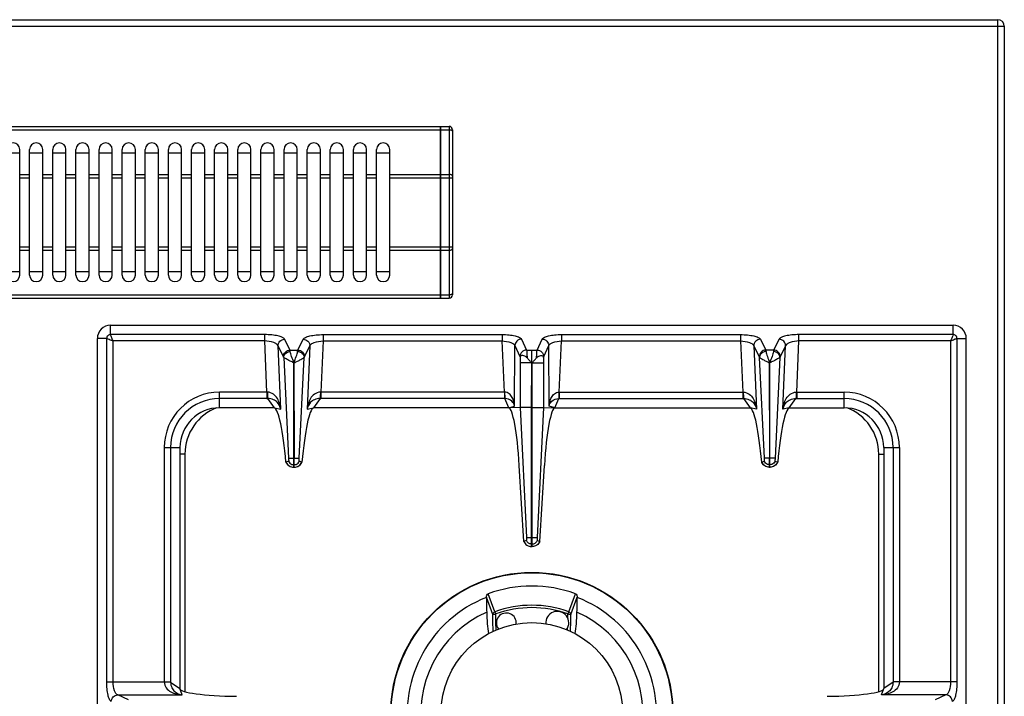
# Model space of a CAD drawing. Units: millimetres. Extents: x 376 to 2555, y -3 to 1915.
# Drawn here: x 1183 to 1481, y 516 to 721 of the extents above; entities that cross this region are included whole.
import ezdxf

# ---------------------------------------------------------------- set-up
doc = ezdxf.new("R2010")
doc.units = ezdxf.units.MM
doc.header["$LTSCALE"] = 165
doc.layers.get('0').update_dxf_attribs({"linetype": 'CONTINUOUS'})
doc.layers.add('AXES', color=7, linetype='CONTINUOUS')

msp = doc.modelspace()

# ---------------------------------------------------------------- linework, layer by layer
at = {"color": 9, "linetype": 'CONTINUOUS'}
for p, q in [((375.75, 718.85), (1480.75, 718.85)), ((1478.75, 70.85), (1478.75, 720.85)), ((1312.75, 688.55), (1312.75, 636.55)), ((946.35, 687.55), (1310.15, 687.55)), ((1310.15, 687.5), (1310.25, 687.5)), ((1310.25, 687.55), (1312.75, 687.55)), ((1294.75, 674.02), (1310.15, 674.02)), ((1310.15, 673.97), (1310.25, 673.97)), ((1310.25, 674.02), (1312.75, 674.02)), ((1294.75, 673.02), (1313.75, 673.02)), ((1294.75, 652.09), (1313.75, 652.09)), ((1294.75, 651.09), (1310.15, 651.09)), ((1310.15, 651.14), (1310.25, 651.14)), ((1310.25, 651.09), (1312.75, 651.09)), ((946.35, 637.55), (1310.15, 637.55)), ((1310.15, 637.6), (1310.25, 637.6)), ((1310.25, 637.55), (1312.75, 637.55)), ((1210.25, 625.53), (1210.25, 628.35)), ((1465.25, 625.53), (1465.25, 628.35)), ((1209.07, 624.35), (1206.25, 624.35)), ((1209.07, 520.42), (1209.07, 624.35)), ((1256.89, 625.53), (1210.25, 625.53)), ((1256.89, 623.6), (1211, 623.6)), ((1211, 520.42), (1211, 623.6)), ((1256.89, 623.6), (1256.89, 625.53)), ((1257.57, 608.1), (1256.89, 623.6)), ((1264.56, 620.84), (1262.91, 624.12)), ((1266.94, 620.84), (1268.59, 624.12)), ((1274.61, 623.6), (1273.93, 608.1)), ((1274.61, 625.53), (1328.76, 625.53)), ((1274.61, 625.53), (1274.61, 623.6)), ((1274.61, 623.6), (1328.76, 623.6)), ((1328.76, 625.53), (1328.76, 623.6)), ((1329.49, 608.1), (1328.76, 623.6)), ((1334.62, 624.16), (1336.14, 620.84)), ((1339.35, 620.84), (1340.88, 624.16)), ((1346, 608.1), (1346.74, 623.6)), ((1346.74, 625.53), (1400.89, 625.53)), ((1346.74, 625.53), (1346.74, 623.6)), ((1346.74, 623.6), (1400.89, 623.6)), ((1400.89, 625.53), (1400.89, 623.6)), ((1400.89, 623.6), (1401.57, 608.1)), ((1406.91, 624.12), (1408.56, 620.84)), ((1412.59, 624.12), (1410.94, 620.84)), ((1417.93, 608.1), (1418.61, 623.6)), ((1465.25, 625.53), (1418.61, 625.53)), ((1418.61, 623.6), (1418.61, 625.53)), ((1464.5, 623.6), (1418.61, 623.6)), ((1464.5, 623.6), (1464.5, 520.42)), ((1466.43, 624.35), (1469.25, 624.35)), ((1466.43, 624.35), (1466.43, 520.42)), ((1261.77, 602.91), (1260.93, 622.1)), ((1262.58, 618.82), (1260.93, 622.1)), ((1264.56, 620.84), (1266.94, 620.84)), ((1268.92, 618.82), (1270.57, 622.1)), ((1270.57, 622.1), (1269.73, 602.91)), ((1332.53, 603.82), (1332.64, 622.23)), ((1332.64, 622.23), (1334.16, 618.91)), ((1336.14, 620.84), (1339.35, 620.84)), ((1337.74, 616.93), (1337.75, 620.84)), ((1341.34, 618.91), (1342.86, 622.23)), ((1342.97, 603.82), (1342.86, 622.23)), ((1404.93, 622.1), (1405.77, 602.91)), ((1404.93, 622.1), (1406.58, 618.82)), ((1410.94, 620.84), (1408.56, 620.84)), ((1414.57, 622.1), (1412.92, 618.82)), ((1413.73, 602.91), (1414.57, 622.1)), ((1262.65, 618.62), (1264.14, 588.09)), ((1267.36, 588.1), (1268.85, 618.62)), ((1337.65, 616.98), (1334.23, 616.98)), ((1337.76, 616.98), (1337.75, 564.1)), ((1337.85, 616.98), (1341.26, 616.98)), ((1408.14, 588.1), (1406.65, 618.62)), ((1412.85, 618.62), (1411.36, 588.09)), ((1257.57, 608.1), (1243.25, 608.1)), ((1243.25, 603.35), (1243.25, 608.1)), ((1257.57, 608.1), (1257.57, 606.17)), ((1329.49, 608.1), (1273.93, 608.1)), ((1273.93, 608.1), (1273.93, 606.17)), ((1329.49, 608.1), (1329.49, 606.17)), ((1346, 608.1), (1401.57, 608.1)), ((1346, 608.1), (1346, 606.17)), ((1401.57, 608.1), (1401.57, 606.17)), ((1417.93, 608.1), (1432.25, 608.1)), ((1417.93, 608.1), (1417.93, 606.17)), ((1432.25, 603.35), (1432.25, 608.1)), ((1257.57, 606.17), (1243.25, 606.17)), ((1259.84, 603.35), (1257.83, 606.17)), ((1273.66, 606.17), (1271.66, 603.35)), ((1329.54, 606.17), (1273.93, 606.17)), ((1330.75, 603.35), (1329.54, 606.17)), ((1344.75, 603.35), (1345.95, 606.17)), ((1345.95, 606.17), (1401.57, 606.17)), ((1401.83, 606.17), (1403.84, 603.35)), ((1415.66, 603.35), (1417.66, 606.17)), ((1417.93, 606.17), (1432.25, 606.17)), ((1259.84, 603.35), (1261.77, 602.91)), ((1269.73, 602.91), (1271.66, 603.35)), ((1330.75, 603.35), (1332.53, 603.82)), ((1337.65, 603.44), (1334.23, 603.44)), ((1337.85, 603.44), (1341.26, 603.44)), ((1344.75, 603.35), (1342.97, 603.82)), ((1405.77, 602.91), (1403.84, 603.35)), ((1415.66, 603.35), (1413.73, 602.91)), ((1226.5, 591.35), (1231.25, 591.35)), ((1226.5, 591.35), (1226.5, 520.42)), ((1228.43, 591.35), (1228.43, 520.36)), ((1444.25, 591.35), (1449, 591.35)), ((1447.07, 591.35), (1447.07, 520.36)), ((1449, 591.35), (1449, 520.42)), ((1232.75, 589.35), (1231.25, 589.35)), ((1232.75, 589.35), (1232.75, 517.46)), ((1265.7, 588.1), (1265.8, 588.1)), ((1409.8, 588.1), (1409.7, 588.1)), ((1442.75, 589.35), (1444.25, 589.35)), ((1442.75, 517.46), (1442.75, 589.35)), ((1265.7, 586.12), (1265.8, 586.12)), ((1409.8, 586.12), (1409.7, 586.12)), ((1336.12, 564.1), (1339.37, 564.1)), ((1337.75, 561.35), (1337.75, 564.1)), ((1337.65, 562.12), (1337.85, 562.12)), ((1325.9, 540.8), (1323.98, 546.01)), ((1326.58, 541.64), (1324.57, 547.08)), ((1348.92, 541.64), (1350.92, 547.08)), ((1349.6, 540.8), (1351.52, 546.01)), ((1326.58, 541.64), (1326.83, 540.97)), ((1348.67, 540.97), (1348.92, 541.64)), ((1326.96, 536.09), (1326.9, 538.25)), ((1209.07, 520.42), (1228.43, 520.42)), ((1228.43, 520.36), (1231.25, 518.35)), ((1447.07, 520.36), (1444.25, 518.35)), ((1466.43, 520.42), (1447.07, 520.42)), ((1212.41, 516.45), (1231.88, 516.45)), ((1215.69, 514.94), (1212.41, 516.45)), ((1231.88, 516.45), (1231.25, 518.35)), ((1443.62, 516.45), (1444.25, 518.35)), ((1463.09, 516.45), (1443.62, 516.45)), ((1463.09, 516.45), (1459.8, 514.94))]:
    msp.add_line(p, q, dxfattribs=at)
at = {"color": 7, "linetype": 'CONTINUOUS'}
for p, q in [((377.75, 720.85), (1478.75, 720.85)), ((1480.75, 718.85), (1480.75, 72.85)), ((946.35, 688.55), (1310.15, 688.55)), ((1310.15, 636.55), (1310.15, 688.55)), ((1310.15, 688.45), (1310.25, 688.45)), ((1310.25, 688.55), (1312.75, 688.55)), ((1310.25, 636.55), (1310.25, 688.55)), ((1313.75, 687.55), (1313.75, 637.55)), ((1178.75, 680.55), (1182.75, 680.55)), ((1185.75, 680.55), (1189.75, 680.55)), ((1192.75, 680.55), (1196.75, 680.55)), ((1199.75, 680.55), (1203.75, 680.55)), ((1206.75, 680.55), (1210.75, 680.55)), ((1213.75, 680.55), (1217.75, 680.55)), ((1220.75, 680.55), (1224.75, 680.55)), ((1227.75, 680.55), (1231.75, 680.55)), ((1234.75, 680.55), (1238.75, 680.55)), ((1241.75, 680.55), (1245.75, 680.55)), ((1248.75, 680.55), (1252.75, 680.55)), ((1255.75, 680.55), (1259.75, 680.55)), ((1262.75, 680.55), (1266.75, 680.55)), ((1269.75, 680.55), (1273.75, 680.55)), ((1276.75, 680.55), (1280.75, 680.55)), ((1283.75, 680.55), (1287.75, 680.55)), ((1290.75, 680.55), (1294.75, 680.55)), ((1182.75, 644.55), (1178.75, 644.55)), ((1189.75, 644.55), (1185.75, 644.55)), ((1196.75, 644.55), (1192.75, 644.55)), ((1203.75, 644.55), (1199.75, 644.55)), ((1210.75, 644.55), (1206.75, 644.55)), ((1217.75, 644.55), (1213.75, 644.55)), ((1224.75, 644.55), (1220.75, 644.55)), ((1231.75, 644.55), (1227.75, 644.55)), ((1238.75, 644.55), (1234.75, 644.55)), ((1245.75, 644.55), (1241.75, 644.55)), ((1252.75, 644.55), (1248.75, 644.55)), ((1259.75, 644.55), (1255.75, 644.55)), ((1266.75, 644.55), (1262.75, 644.55)), ((1273.75, 644.55), (1269.75, 644.55)), ((1280.75, 644.55), (1276.75, 644.55)), ((1287.75, 644.55), (1283.75, 644.55)), ((1294.75, 644.55), (1290.75, 644.55)), ((946.35, 636.55), (1310.15, 636.55)), ((1310.15, 636.65), (1310.25, 636.65)), ((1310.25, 636.55), (1312.75, 636.55)), ((1210.25, 628.35), (1465.25, 628.35)), ((1206.25, 118.35), (1206.25, 624.35)), ((1469.25, 118.35), (1469.25, 624.35)), ((1265.7, 588.1), (1265.73, 616.99)), ((1265.73, 616.99), (1265.8, 588.1)), ((1334.23, 618.61), (1334.23, 603.43)), ((1337.65, 603.44), (1337.71, 616.98)), ((1337.85, 603.44), (1337.76, 616.98)), ((1341.26, 618.61), (1341.26, 603.43)), ((1409.73, 616.99), (1409.7, 588.1)), ((1409.8, 588.1), (1409.73, 616.99)), ((1259.84, 603.35), (1243.25, 603.35)), ((1330.75, 603.35), (1271.66, 603.35)), ((1334.23, 603.43), (1330.75, 603.35)), ((1334.23, 603.43), (1336.12, 564.1)), ((1334.24, 603.43), (1336.12, 564.1)), ((1337.65, 561.35), (1337.65, 603.44)), ((1337.85, 561.35), (1337.85, 603.44)), ((1341.26, 603.43), (1339.37, 564.1)), ((1341.26, 603.43), (1339.37, 564.1)), ((1341.26, 603.43), (1344.75, 603.35)), ((1344.75, 603.35), (1403.84, 603.35)), ((1415.66, 603.35), (1432.25, 603.35)), ((1231.25, 591.35), (1231.25, 518.35)), ((1444.25, 591.35), (1444.25, 518.35)), ((1264.12, 587.19), (1263.36, 586.92)), ((1265.7, 585.35), (1265.7, 588.1)), ((1265.8, 585.35), (1265.8, 588.1)), ((1268.14, 586.92), (1267.37, 587.19)), ((1407.36, 586.92), (1408.12, 587.19)), ((1409.7, 585.35), (1409.7, 588.1)), ((1409.8, 585.35), (1409.8, 588.1)), ((1411.37, 587.19), (1412.14, 586.92)), ((1263.36, 586.93), (1263.32, 586.91)), ((1265.7, 585.35), (1265.8, 585.35)), ((1268.17, 586.91), (1268.14, 586.93)), ((1335.32, 562.88), (1333.95, 585.91)), ((1340.18, 562.88), (1341.55, 585.91)), ((1407.32, 586.91), (1407.36, 586.93)), ((1409.8, 585.35), (1409.7, 585.35)), ((1412.14, 586.93), (1412.17, 586.91)), ((1336.08, 563.17), (1335.32, 562.87)), ((1336.08, 563.17), (1335.32, 562.88)), ((1337.65, 561.35), (1337.85, 561.35)), ((1339.42, 563.17), (1340.18, 562.88)), ((1339.42, 563.17), (1340.18, 562.87)), ((1323.98, 546.01), (1323.98, 545.95)), ((1351.51, 545.95), (1351.52, 546.01))]:
    msp.add_line(p, q, dxfattribs=at)
msp.add_circle((1337.75, 510.85), 42.7, dxfattribs=at)
at = {"color": 9, "linetype": 'CONTINUOUS'}
msp.add_circle((1337.75, 510.85), 42.58, dxfattribs=at)
at = {"color": 7, "linetype": 'CONTINUOUS'}
for centre, radius, start, end in [((1478.75, 718.85), 2, 0, 90), ((1312.75, 687.55), 1, 0, 90), ((1312.75, 637.55), 1, 270, 360), ((1210.25, 624.35), 4, 90, 180), ((1465.25, 624.35), 4, 0, 90), ((1243.25, 591.35), 12, 90, 180), ((1432.25, 591.35), 12, 0, 90), ((1265.82, 588.07), 2.75, 204.793, 215.066), ((1265.75, 587.91), 2.56, 266.9305, 268.9118), ((1265.75, 587.91), 2.56, 271.0882, 273.0733), ((1265.68, 588.06), 2.74, 331.9047, 335.216), ((1409.81, 588.06), 2.74, 204.784, 208.0953), ((1409.75, 587.91), 2.56, 266.9267, 268.9118), ((1409.75, 587.91), 2.56, 271.0882, 273.0695), ((1409.68, 588.07), 2.75, 324.934, 335.207), ((1337.75, 510.85), 38.55, 70.0153, 109.9847), ((1337.75, 510.85), 37.7, 111.4166, 68.5834), ((1337.75, 510.85), 33.6, 114.0009, 65.9991)]:
    msp.add_arc(centre, radius, start, end, dxfattribs=at)
at = {"color": 9, "linetype": 'CONTINUOUS'}
for centre, radius, start, end in [((1243.25, 591.35), 16.75, 90, 180), ((1257.78, 618.09), 9.99, 268.7528, 269.7807), ((1273.71, 618.09), 9.99, 270.2193, 271.2472), ((1401.78, 618.09), 9.99, 268.7528, 269.7807), ((1417.71, 618.09), 9.99, 270.2193, 271.2472), ((1432.25, 591.35), 16.75, 0, 90), ((1243.25, 591.35), 14.82, 90, 180), ((1257.57, 628.56), 22.39, 269.9997, 270.6868), ((1273.93, 628.56), 22.39, 269.3132, 270.0003), ((1401.57, 628.56), 22.39, 269.9997, 270.6868), ((1417.93, 628.56), 22.39, 269.3132, 270.0003), ((1432.25, 591.35), 14.82, 0, 90), ((1247.75, 589.35), 15, 110.6504, 180), ((1427.75, 589.35), 15, 0, 69.3501), ((1337.75, 510.85), 32.75, 70.0629, 109.9371), ((1337.75, 510.85), 32.03, 70.0681, 109.9317)]:
    msp.add_arc(centre, radius, start, end, dxfattribs=at)
at = {"color": 7, "linetype": 'CONTINUOUS'}
for centre, major_axis, ratio, start_param, end_param in [((1260.81, 578.37), (-1.11, 25), 0.122664, 5.05553, 6.237501), ((1270.69, 578.37), (1.11, 25), 0.122664, 0.045684, 1.227656), ((1331.62, 583.35), (-0.89, 20), 0.122664, 4.835094, 6.277748), ((1343.88, 583.35), (0.89, 20), 0.122664, 0.005438, 1.448092), ((1404.81, 578.37), (-1.11, 25), 0.122664, 5.05553, 6.237501), ((1414.69, 578.37), (1.11, 25), 0.122664, 0.045684, 1.227656), ((1250.25, 518.35), (19, 0), 0.122785, 3.141593, 4.612594), ((1425.25, 518.35), (19, 0), 0.122785, -1.471001, 0)]:
    msp.add_ellipse(centre, major_axis=major_axis, ratio=ratio, start_param=start_param, end_param=end_param, dxfattribs=at)
at = {"color": 9, "linetype": 'CONTINUOUS'}
for points, knots in [([(1312.75, 687.55), (1312.88, 687.55), (1313.12, 687.53), (1313.49, 687.42), (1313.75, 687.21), (1313.75, 687.05)], [0, 0, 0, 0, 0.324374, 0.612789, 1, 1, 1, 1]), ([(1313.75, 673.52), (1313.75, 673.67), (1313.49, 673.89), (1313.12, 673.99), (1312.88, 674.02), (1312.75, 674.02)], [0, 0, 0, 0, 0.387211, 0.675626, 1, 1, 1, 1]), ([(1312.75, 651.09), (1312.88, 651.09), (1313.12, 651.11), (1313.49, 651.22), (1313.75, 651.44), (1313.75, 651.59)], [0, 0, 0, 0, 0.324374, 0.612789, 1, 1, 1, 1]), ([(1313.75, 638.05), (1313.75, 637.9), (1313.49, 637.68), (1313.12, 637.58), (1312.88, 637.55), (1312.75, 637.55)], [0, 0, 0, 0, 0.387211, 0.675626, 1, 1, 1, 1]), ([(1210.25, 625.53), (1209.95, 625.53), (1209.32, 625.28), (1209.07, 624.65), (1209.07, 624.35)], [0, 0, 0, 0, 0.499999, 1, 1, 1, 1]), ([(1209.07, 624.35), (1209.33, 624.34), (1209.96, 624.01), (1210.61, 623.78), (1211, 623.6)], [0, 0, 0, 0, 0.377158, 1, 1, 1, 1]), ([(1211, 623.6), (1210.82, 624), (1210.59, 624.55), (1210.34, 625.19), (1210.25, 625.44), (1210.25, 625.53)], [0, 0, 0, 0, 0.622466, 0.859044, 1, 1, 1, 1]), ([(1262.91, 624.12), (1262.78, 624.38), (1262.09, 624.8), (1260.78, 625.19), (1258.96, 625.47), (1257.61, 625.53), (1256.89, 625.53)], [0, 0, 0, 0, 0.134862, 0.357874, 0.656923, 1, 1, 1, 1]), ([(1260.93, 622.1), (1260.85, 622.32), (1260.44, 622.76), (1259.09, 623.4), (1257.81, 623.58), (1256.89, 623.6)], [0, 0, 0, 0, 0.156372, 0.380418, 1, 1, 1, 1]), ([(1260.93, 622.1), (1260.92, 622.61), (1261.36, 623.66), (1262.4, 624.11), (1262.91, 624.12)], [0, 0, 0, 0, 0.495279, 1, 1, 1, 1]), ([(1268.59, 624.12), (1268.71, 624.38), (1269.41, 624.8), (1270.72, 625.19), (1272.53, 625.47), (1273.89, 625.53), (1274.61, 625.53)], [0, 0, 0, 0, 0.134867, 0.357888, 0.656964, 1, 1, 1, 1]), ([(1268.59, 624.12), (1269.1, 624.11), (1270.14, 623.66), (1270.57, 622.61), (1270.57, 622.1)], [0, 0, 0, 0, 0.504721, 1, 1, 1, 1]), ([(1270.57, 622.1), (1270.65, 622.32), (1271.06, 622.76), (1272.41, 623.4), (1273.69, 623.58), (1274.61, 623.6)], [0, 0, 0, 0, 0.156376, 0.380433, 1, 1, 1, 1]), ([(1328.76, 625.53), (1329.46, 625.53), (1330.78, 625.48), (1332.56, 625.2), (1333.82, 624.83), (1334.51, 624.41), (1334.62, 624.16)], [0, 0, 0, 0, 0.343332, 0.643238, 0.866588, 1, 1, 1, 1]), ([(1328.76, 623.6), (1329.64, 623.58), (1330.87, 623.42), (1332.16, 622.84), (1332.57, 622.43), (1332.64, 622.23)], [0, 0, 0, 0, 0.62403, 0.848265, 1, 1, 1, 1]), ([(1334.62, 624.16), (1334.12, 624.14), (1333.11, 623.73), (1332.65, 622.72), (1332.64, 622.23)], [0, 0, 0, 0, 0.504622, 1, 1, 1, 1]), ([(1340.88, 624.16), (1340.99, 624.41), (1341.67, 624.83), (1342.94, 625.2), (1344.72, 625.48), (1346.04, 625.53), (1346.74, 625.53)], [0, 0, 0, 0, 0.13337, 0.356684, 0.656597, 1, 1, 1, 1]), ([(1340.88, 624.16), (1341.38, 624.14), (1342.39, 623.73), (1342.84, 622.72), (1342.86, 622.23)], [0, 0, 0, 0, 0.504622, 1, 1, 1, 1]), ([(1342.86, 622.23), (1342.93, 622.43), (1343.33, 622.84), (1344.63, 623.42), (1345.85, 623.58), (1346.74, 623.6)], [0, 0, 0, 0, 0.151691, 0.375894, 1, 1, 1, 1]), ([(1400.89, 625.53), (1401.61, 625.53), (1402.96, 625.47), (1404.78, 625.19), (1406.08, 624.8), (1406.78, 624.38), (1406.91, 624.12)], [0, 0, 0, 0, 0.342878, 0.641947, 0.865054, 1, 1, 1, 1]), ([(1400.89, 623.6), (1401.81, 623.58), (1403.09, 623.4), (1404.44, 622.76), (1404.85, 622.32), (1404.93, 622.1)], [0, 0, 0, 0, 0.619408, 0.843541, 1, 1, 1, 1]), ([(1406.91, 624.12), (1406.4, 624.11), (1405.36, 623.66), (1404.92, 622.61), (1404.93, 622.1)], [0, 0, 0, 0, 0.504721, 1, 1, 1, 1]), ([(1418.61, 625.53), (1417.89, 625.53), (1416.54, 625.47), (1414.72, 625.19), (1413.41, 624.8), (1412.71, 624.38), (1412.59, 624.12)], [0, 0, 0, 0, 0.342859, 0.64192, 0.86504, 1, 1, 1, 1]), ([(1414.57, 622.1), (1414.57, 622.61), (1414.14, 623.66), (1413.1, 624.11), (1412.59, 624.12)], [0, 0, 0, 0, 0.495279, 1, 1, 1, 1]), ([(1418.61, 623.6), (1417.69, 623.58), (1416.41, 623.4), (1415.06, 622.76), (1414.65, 622.32), (1414.57, 622.1)], [0, 0, 0, 0, 0.619382, 0.843526, 1, 1, 1, 1]), ([(1465.25, 625.53), (1465.23, 625.27), (1464.91, 624.64), (1464.68, 624), (1464.5, 623.6)], [0, 0, 0, 0, 0.37719, 1, 1, 1, 1]), ([(1464.5, 623.6), (1464.89, 623.78), (1465.44, 624.01), (1466.08, 624.26), (1466.33, 624.35), (1466.43, 624.35)], [0, 0, 0, 0, 0.62244, 0.859036, 1, 1, 1, 1]), ([(1466.43, 624.35), (1466.43, 624.65), (1466.18, 625.28), (1465.55, 625.53), (1465.25, 625.53)], [0, 0, 0, 0, 0.499999, 1, 1, 1, 1]), ([(1262.58, 618.82), (1262.57, 619.33), (1263.01, 620.38), (1264.05, 620.82), (1264.56, 620.84)], [0, 0, 0, 0, 0.495279, 1, 1, 1, 1]), ([(1262.65, 618.62), (1262.66, 619.07), (1263.16, 620.02), (1264.13, 620.39), (1264.63, 620.43)], [0, 0, 0, 0, 0.476729, 1, 1, 1, 1]), ([(1264.63, 620.43), (1264.62, 620.47), (1264.61, 620.61), (1264.58, 620.75), (1264.56, 620.84)], [0, 0, 0, 0, 0.30814, 1, 1, 1, 1]), ([(1265.75, 616.97), (1265.53, 617.63), (1265.1, 618.76), (1264.69, 619.91), (1264.63, 620.43)], [0, 0, 0, 0, 0.572621, 1, 1, 1, 1]), ([(1265.75, 616.97), (1265.97, 617.63), (1266.39, 618.76), (1266.8, 619.91), (1266.87, 620.43)], [0, 0, 0, 0, 0.572672, 1, 1, 1, 1]), ([(1266.87, 620.43), (1266.87, 620.47), (1266.89, 620.61), (1266.91, 620.75), (1266.94, 620.84)], [0, 0, 0, 0, 0.30814, 1, 1, 1, 1]), ([(1266.87, 620.43), (1267.37, 620.39), (1268.34, 620.02), (1268.84, 619.07), (1268.85, 618.62)], [0, 0, 0, 0, 0.523271, 1, 1, 1, 1]), ([(1266.94, 620.84), (1267.45, 620.82), (1268.49, 620.38), (1268.93, 619.33), (1268.92, 618.82)], [0, 0, 0, 0, 0.504721, 1, 1, 1, 1]), ([(1336.14, 620.84), (1335.64, 620.83), (1334.63, 620.41), (1334.17, 619.4), (1334.16, 618.91)], [0, 0, 0, 0, 0.504622, 1, 1, 1, 1]), ([(1336.14, 620.84), (1336.21, 620.56), (1336.26, 619.77), (1336.29, 618.99), (1336.31, 618.49)], [0, 0, 0, 0, 0.367936, 1, 1, 1, 1]), ([(1339.19, 618.49), (1339.2, 618.99), (1339.24, 619.77), (1339.29, 620.56), (1339.35, 620.84)], [0, 0, 0, 0, 0.631736, 1, 1, 1, 1]), ([(1339.35, 620.84), (1339.85, 620.83), (1340.87, 620.41), (1341.32, 619.4), (1341.34, 618.91)], [0, 0, 0, 0, 0.504622, 1, 1, 1, 1]), ([(1408.56, 620.84), (1408.05, 620.82), (1407.01, 620.38), (1406.57, 619.33), (1406.58, 618.82)], [0, 0, 0, 0, 0.504721, 1, 1, 1, 1]), ([(1408.63, 620.43), (1408.13, 620.39), (1407.16, 620.02), (1406.66, 619.07), (1406.65, 618.62)], [0, 0, 0, 0, 0.523259, 1, 1, 1, 1]), ([(1408.56, 620.84), (1408.57, 620.82), (1408.6, 620.68), (1408.62, 620.54), (1408.63, 620.43)], [0, 0, 0, 0, 0.191003, 1, 1, 1, 1]), ([(1408.63, 620.43), (1408.69, 619.91), (1409.1, 618.76), (1409.53, 617.63), (1409.75, 616.97)], [0, 0, 0, 0, 0.427498, 1, 1, 1, 1]), ([(1410.87, 620.43), (1410.8, 619.91), (1410.39, 618.76), (1409.97, 617.63), (1409.75, 616.97)], [0, 0, 0, 0, 0.427366, 1, 1, 1, 1]), ([(1410.94, 620.84), (1410.93, 620.82), (1410.9, 620.68), (1410.88, 620.54), (1410.87, 620.43)], [0, 0, 0, 0, 0.191003, 1, 1, 1, 1]), ([(1412.85, 618.62), (1412.84, 619.07), (1412.34, 620.02), (1411.37, 620.39), (1410.87, 620.43)], [0, 0, 0, 0, 0.476731, 1, 1, 1, 1]), ([(1412.92, 618.82), (1412.93, 619.33), (1412.49, 620.38), (1411.45, 620.82), (1410.94, 620.84)], [0, 0, 0, 0, 0.495279, 1, 1, 1, 1]), ([(1265.71, 616.99), (1265.52, 617.06), (1265.18, 617.25), (1264.51, 617.57), (1263.78, 617.91), (1263.11, 618.28), (1262.74, 618.5), (1262.65, 618.62)], [0, 0, 0, 0, 0.171035, 0.337464, 0.639123, 0.869727, 1, 1, 1, 1]), ([(1265.8, 617), (1265.99, 617.06), (1266.33, 617.26), (1266.99, 617.57), (1267.72, 617.92), (1268.39, 618.28), (1268.76, 618.5), (1268.85, 618.62)], [0, 0, 0, 0, 0.171149, 0.337638, 0.639296, 0.869814, 1, 1, 1, 1]), ([(1334.16, 618.91), (1334.16, 618.89), (1334.2, 618.8), (1334.22, 618.69), (1334.23, 618.61)], [0, 0, 0, 0, 0.184668, 1, 1, 1, 1]), ([(1341.26, 618.61), (1341.27, 618.64), (1341.29, 618.74), (1341.31, 618.85), (1341.34, 618.91)], [0, 0, 0, 0, 0.31443, 1, 1, 1, 1]), ([(1406.65, 618.62), (1406.74, 618.5), (1407.11, 618.28), (1407.78, 617.91), (1408.51, 617.57), (1409.18, 617.25), (1409.52, 617.06), (1409.71, 616.99)], [0, 0, 0, 0, 0.130353, 0.361075, 0.66266, 0.829026, 1, 1, 1, 1]), ([(1412.85, 618.62), (1412.76, 618.5), (1412.39, 618.28), (1411.72, 617.92), (1410.99, 617.57), (1410.33, 617.26), (1409.99, 617.06), (1409.8, 617)], [0, 0, 0, 0, 0.130234, 0.3608, 0.662384, 0.828858, 1, 1, 1, 1]), ([(1257.74, 608.1), (1257.75, 607.7), (1257.77, 607.05), (1257.79, 606.41), (1257.83, 606.17)], [0, 0, 0, 0, 0.629717, 1, 1, 1, 1]), ([(1261.77, 602.91), (1261.7, 603.47), (1261.47, 604.61), (1260.79, 606.22), (1259.63, 607.65), (1258.38, 608.1), (1257.74, 608.1)], [0, 0, 0, 0, 0.241303, 0.483372, 0.732274, 1, 1, 1, 1]), ([(1273.75, 608.1), (1273.12, 608.1), (1271.87, 607.65), (1270.7, 606.22), (1270.02, 604.61), (1269.8, 603.47), (1269.73, 602.91)], [0, 0, 0, 0, 0.267692, 0.516599, 0.758699, 1, 1, 1, 1]), ([(1273.75, 608.1), (1273.75, 607.7), (1273.72, 607.05), (1273.71, 606.41), (1273.66, 606.17)], [0, 0, 0, 0, 0.629719, 1, 1, 1, 1]), ([(1332.53, 603.82), (1332.5, 604.28), (1332.36, 605.2), (1331.87, 606.52), (1330.98, 607.7), (1330, 608.09), (1329.49, 608.11)], [0, 0, 0, 0, 0.243123, 0.486294, 0.735271, 1, 1, 1, 1]), ([(1329.52, 608.1), (1329.52, 607.89), (1329.53, 607.24), (1329.53, 606.6), (1329.54, 606.17)], [0, 0, 0, 0, 0.332786, 1, 1, 1, 1]), ([(1342.97, 603.82), (1343, 604.28), (1343.14, 605.2), (1343.63, 606.52), (1344.51, 607.7), (1345.5, 608.09), (1346, 608.11)], [0, 0, 0, 0, 0.243123, 0.486294, 0.735271, 1, 1, 1, 1]), ([(1345.97, 608.1), (1345.97, 607.89), (1345.97, 607.24), (1345.97, 606.6), (1345.95, 606.17)], [0, 0, 0, 0, 0.332786, 1, 1, 1, 1]), ([(1401.74, 608.1), (1401.75, 607.7), (1401.77, 607.05), (1401.79, 606.41), (1401.83, 606.17)], [0, 0, 0, 0, 0.629719, 1, 1, 1, 1]), ([(1401.74, 608.1), (1402.38, 608.1), (1403.63, 607.65), (1404.79, 606.22), (1405.47, 604.61), (1405.7, 603.47), (1405.77, 602.91)], [0, 0, 0, 0, 0.267692, 0.516599, 0.758699, 1, 1, 1, 1]), ([(1413.73, 602.91), (1413.8, 603.47), (1414.02, 604.61), (1414.7, 606.22), (1415.87, 607.65), (1417.12, 608.1), (1417.75, 608.1)], [0, 0, 0, 0, 0.241303, 0.483372, 0.732274, 1, 1, 1, 1]), ([(1417.75, 608.1), (1417.75, 607.7), (1417.72, 607.05), (1417.71, 606.41), (1417.66, 606.17)], [0, 0, 0, 0, 0.629717, 1, 1, 1, 1]), ([(1261.77, 602.91), (1261.61, 603.68), (1261.04, 604.9), (1259.5, 605.98), (1258.43, 606.17), (1257.83, 606.17)], [0, 0, 0, 0, 0.429786, 0.678658, 1, 1, 1, 1]), ([(1273.66, 606.17), (1273.07, 606.17), (1272, 605.98), (1270.45, 604.9), (1269.89, 603.68), (1269.73, 602.91)], [0, 0, 0, 0, 0.3213, 0.570191, 1, 1, 1, 1]), ([(1332.53, 603.82), (1332.43, 604.37), (1331.78, 605.69), (1330.33, 606.16), (1329.54, 606.17)], [0, 0, 0, 0, 0.419574, 1, 1, 1, 1]), ([(1342.97, 603.82), (1343.07, 604.37), (1343.72, 605.69), (1345.17, 606.16), (1345.95, 606.17)], [0, 0, 0, 0, 0.419574, 1, 1, 1, 1]), ([(1401.83, 606.17), (1402.43, 606.17), (1403.5, 605.98), (1405.04, 604.9), (1405.61, 603.68), (1405.77, 602.91)], [0, 0, 0, 0, 0.3213, 0.570191, 1, 1, 1, 1]), ([(1413.73, 602.91), (1413.89, 603.68), (1414.45, 604.9), (1416, 605.98), (1417.07, 606.17), (1417.66, 606.17)], [0, 0, 0, 0, 0.429786, 0.678658, 1, 1, 1, 1]), ([(1264.14, 588.11), (1264.2, 588.11), (1264.72, 588.09), (1265.24, 588.1), (1265.7, 588.1)], [0, 0, 0, 0, 0.108844, 1, 1, 1, 1]), ([(1265.8, 588.1), (1265.98, 588.1), (1266.5, 588.1), (1267.02, 588.12), (1267.36, 588.11)], [0, 0, 0, 0, 0.358472, 1, 1, 1, 1]), ([(1409.7, 588.1), (1409.51, 588.1), (1408.99, 588.1), (1408.47, 588.12), (1408.14, 588.11)], [0, 0, 0, 0, 0.358472, 1, 1, 1, 1]), ([(1411.36, 588.11), (1411.3, 588.11), (1410.78, 588.09), (1410.26, 588.1), (1409.8, 588.1)], [0, 0, 0, 0, 0.108844, 1, 1, 1, 1]), ([(1263.36, 586.93), (1263.55, 586.48), (1264.21, 585.67), (1265.21, 585.36), (1265.7, 585.35)], [0, 0, 0, 0, 0.498737, 1, 1, 1, 1]), ([(1265.8, 585.35), (1266.29, 585.36), (1267.28, 585.67), (1267.94, 586.48), (1268.14, 586.93)], [0, 0, 0, 0, 0.501263, 1, 1, 1, 1]), ([(1409.7, 585.35), (1409.21, 585.36), (1408.21, 585.67), (1407.55, 586.48), (1407.36, 586.93)], [0, 0, 0, 0, 0.501263, 1, 1, 1, 1]), ([(1412.14, 586.93), (1411.94, 586.48), (1411.28, 585.67), (1410.29, 585.36), (1409.8, 585.35)], [0, 0, 0, 0, 0.498737, 1, 1, 1, 1]), ([(1337.65, 562.12), (1337.32, 562.14), (1336.67, 562.35), (1336.22, 562.87), (1336.08, 563.17)], [0, 0, 0, 0, 0.501198, 1, 1, 1, 1]), ([(1337.85, 562.12), (1338.17, 562.14), (1338.83, 562.35), (1339.27, 562.87), (1339.42, 563.17)], [0, 0, 0, 0, 0.501198, 1, 1, 1, 1]), ([(1325.9, 540.8), (1325.91, 540.98), (1326.07, 541.35), (1326.4, 541.57), (1326.58, 541.64)], [0, 0, 0, 0, 0.485744, 1, 1, 1, 1]), ([(1325.9, 540.8), (1325.93, 540.83), (1326.04, 540.87), (1326.24, 540.92), (1326.52, 540.95), (1326.72, 540.96), (1326.83, 540.97)], [0, 0, 0, 0, 0.130763, 0.356342, 0.656592, 1, 1, 1, 1]), ([(1348.67, 540.97), (1348.78, 540.96), (1348.98, 540.95), (1349.26, 540.92), (1349.45, 540.87), (1349.57, 540.83), (1349.6, 540.8)], [0, 0, 0, 0, 0.343408, 0.643658, 0.869237, 1, 1, 1, 1]), ([(1348.92, 541.64), (1349.1, 541.57), (1349.42, 541.35), (1349.58, 540.98), (1349.6, 540.8)], [0, 0, 0, 0, 0.514256, 1, 1, 1, 1]), ([(1210.48, 514.46), (1210.23, 514.58), (1209.79, 515.26), (1209.41, 516.55), (1209.13, 518.36), (1209.07, 519.7), (1209.07, 520.42)], [0, 0, 0, 0, 0.132983, 0.3552, 0.655217, 1, 1, 1, 1]), ([(1212.41, 516.45), (1212.2, 516.51), (1211.76, 516.91), (1211.15, 518.24), (1211, 519.51), (1211, 520.42)], [0, 0, 0, 0, 0.153794, 0.376194, 1, 1, 1, 1]), ([(1226.49, 520.42), (1226.49, 519.76), (1226.94, 518.47), (1228.45, 517.31), (1230.13, 516.67), (1231.3, 516.49), (1231.88, 516.45)], [0, 0, 0, 0, 0.268431, 0.517391, 0.759114, 1, 1, 1, 1]), ([(1226.5, 520.38), (1226.71, 520.38), (1227.36, 520.38), (1228, 520.38), (1228.43, 520.36)], [0, 0, 0, 0, 0.332763, 1, 1, 1, 1]), ([(1228.43, 520.36), (1228.44, 519.75), (1228.66, 518.65), (1229.81, 517.1), (1231.08, 516.57), (1231.88, 516.45)], [0, 0, 0, 0, 0.322809, 0.571991, 1, 1, 1, 1]), ([(1449, 520.42), (1449.01, 519.76), (1448.56, 518.47), (1447.05, 517.31), (1445.37, 516.67), (1444.2, 516.49), (1443.62, 516.45)], [0, 0, 0, 0, 0.268431, 0.517391, 0.759114, 1, 1, 1, 1]), ([(1447.07, 520.36), (1447.05, 519.75), (1446.84, 518.65), (1445.68, 517.1), (1444.41, 516.57), (1443.62, 516.45)], [0, 0, 0, 0, 0.322809, 0.571991, 1, 1, 1, 1]), ([(1449, 520.38), (1448.78, 520.38), (1448.14, 520.38), (1447.5, 520.38), (1447.07, 520.36)], [0, 0, 0, 0, 0.332763, 1, 1, 1, 1]), ([(1464.5, 520.42), (1464.5, 519.51), (1464.35, 518.24), (1463.74, 516.91), (1463.3, 516.51), (1463.09, 516.45)], [0, 0, 0, 0, 0.623643, 0.846125, 1, 1, 1, 1]), ([(1466.43, 520.42), (1466.43, 519.7), (1466.37, 518.36), (1466.09, 516.55), (1465.7, 515.26), (1465.27, 514.58), (1465.02, 514.46)], [0, 0, 0, 0, 0.344626, 0.644634, 0.86694, 1, 1, 1, 1]), ([(1210.48, 514.46), (1210.49, 514.96), (1210.91, 515.98), (1211.92, 516.43), (1212.41, 516.45)], [0, 0, 0, 0, 0.504622, 1, 1, 1, 1]), ([(1465.02, 514.46), (1465, 514.96), (1464.59, 515.98), (1463.58, 516.43), (1463.09, 516.45)], [0, 0, 0, 0, 0.504622, 1, 1, 1, 1])]:
    msp.add_open_spline(points, degree=3, knots=knots, dxfattribs=at)
for points in [[(1262.65, 618.62), (1262.63, 618.69), (1262.61, 618.76), (1262.58, 618.82)], [(1268.85, 618.62), (1268.87, 618.69), (1268.89, 618.76), (1268.92, 618.82)], [(1406.58, 618.82), (1406.61, 618.76), (1406.63, 618.69), (1406.65, 618.62)], [(1412.92, 618.82), (1412.89, 618.76), (1412.87, 618.69), (1412.85, 618.62)], [(1265.09, 586.25), (1265.28, 586.17), (1265.49, 586.13), (1265.7, 586.12)], [(1265.8, 586.12), (1266.01, 586.13), (1266.22, 586.17), (1266.41, 586.25)], [(1409.7, 586.12), (1409.49, 586.13), (1409.28, 586.17), (1409.09, 586.25)], [(1410.41, 586.25), (1410.22, 586.17), (1410.01, 586.13), (1409.8, 586.12)], [(1326.05, 535.66), (1326, 537.37), (1325.95, 539.09), (1325.9, 540.8)], [(1326.9, 538.25), (1326.88, 539.15), (1326.85, 540.06), (1326.83, 540.97)], [(1349.45, 535.66), (1349.5, 537.37), (1349.55, 539.09), (1349.6, 540.8)]]:
    msp.add_open_spline(points, degree=3, dxfattribs=at)
at = {"color": 7, "linetype": 'CONTINUOUS'}
for points, knots in [([(1336.31, 618.49), (1336.11, 618.69), (1335.7, 619), (1335.06, 619.23), (1334.54, 619.23), (1334.25, 618.96), (1334.23, 618.74), (1334.23, 618.61)], [0, 0, 0, 0, 0.313197, 0.574251, 0.766842, 0.856832, 1, 1, 1, 1]), ([(1337.74, 616.93), (1337.5, 617.19), (1337.05, 617.74), (1336.55, 618.24), (1336.31, 618.49)], [0, 0, 0, 0, 0.505083, 1, 1, 1, 1]), ([(1337.75, 616.92), (1337.99, 617.18), (1338.44, 617.73), (1338.95, 618.24), (1339.19, 618.49)], [0, 0, 0, 0, 0.505086, 1, 1, 1, 1]), ([(1339.19, 618.49), (1339.38, 618.69), (1339.8, 619), (1340.43, 619.23), (1340.95, 619.23), (1341.24, 618.96), (1341.26, 618.74), (1341.26, 618.61)], [0, 0, 0, 0, 0.313246, 0.574294, 0.766864, 0.856845, 1, 1, 1, 1]), ([(1264.14, 587.74), (1264.15, 587.68), (1264.16, 587.5), (1264.16, 587.31), (1264.12, 587.19)], [0, 0, 0, 0, 0.319725, 1, 1, 1, 1]), ([(1264.14, 588.09), (1264.15, 588), (1264.15, 587.88), (1264.14, 587.76), (1264.14, 587.74)], [0, 0, 0, 0, 0.804839, 1, 1, 1, 1]), ([(1267.37, 587.19), (1267.36, 587.22), (1267.34, 587.4), (1267.33, 587.59), (1267.36, 587.74)], [0, 0, 0, 0, 0.148662, 1, 1, 1, 1]), ([(1408.12, 587.19), (1408.13, 587.22), (1408.16, 587.4), (1408.17, 587.59), (1408.14, 587.74)], [0, 0, 0, 0, 0.148662, 1, 1, 1, 1]), ([(1411.36, 587.74), (1411.34, 587.68), (1411.34, 587.5), (1411.33, 587.31), (1411.37, 587.19)], [0, 0, 0, 0, 0.319725, 1, 1, 1, 1]), ([(1411.36, 588.09), (1411.35, 588), (1411.34, 587.88), (1411.35, 587.76), (1411.36, 587.74)], [0, 0, 0, 0, 0.804839, 1, 1, 1, 1]), ([(1263.57, 586.49), (1263.91, 586), (1264.62, 585.5), (1265.41, 585.37), (1265.61, 585.36)], [0, 0, 0, 0, 0.743602, 1, 1, 1, 1]), ([(1265.89, 585.36), (1266.35, 585.38), (1267.25, 585.67), (1267.89, 586.38), (1268.1, 586.77)], [0, 0, 0, 0, 0.506089, 1, 1, 1, 1]), ([(1409.61, 585.36), (1409.15, 585.38), (1408.24, 585.67), (1407.6, 586.38), (1407.39, 586.77)], [0, 0, 0, 0, 0.506089, 1, 1, 1, 1]), ([(1411.93, 586.49), (1411.59, 586), (1410.88, 585.5), (1410.09, 585.37), (1409.89, 585.36)], [0, 0, 0, 0, 0.743602, 1, 1, 1, 1]), ([(1336.12, 564.1), (1336.13, 563.91), (1336.12, 563.61), (1336.13, 563.28), (1336.08, 563.17)], [0, 0, 0, 0, 0.607445, 1, 1, 1, 1]), ([(1339.37, 564.1), (1339.37, 563.91), (1339.38, 563.61), (1339.37, 563.28), (1339.42, 563.17)], [0, 0, 0, 0, 0.607445, 1, 1, 1, 1]), ([(1335.32, 562.88), (1335.53, 562.44), (1336.19, 561.68), (1337.17, 561.37), (1337.65, 561.35)], [0, 0, 0, 0, 0.49892, 1, 1, 1, 1]), ([(1340.18, 562.88), (1339.97, 562.44), (1339.3, 561.68), (1338.33, 561.37), (1337.85, 561.35)], [0, 0, 0, 0, 0.49892, 1, 1, 1, 1]), ([(1323.98, 546.01), (1323.97, 546.22), (1324.04, 546.66), (1324.37, 547.01), (1324.57, 547.08)], [0, 0, 0, 0, 0.500439, 1, 1, 1, 1]), ([(1350.92, 547.08), (1351.12, 547.01), (1351.45, 546.66), (1351.52, 546.22), (1351.52, 546.01)], [0, 0, 0, 0, 0.499558, 1, 1, 1, 1]), ([(1324.08, 541.55), (1324.1, 540.36), (1324.2, 538.15), (1324.44, 535.95), (1324.62, 534.95)], [0, 0, 0, 0, 0.539979, 1, 1, 1, 1]), ([(1350.88, 534.95), (1351.05, 535.95), (1351.29, 538.15), (1351.39, 540.36), (1351.42, 541.55)], [0, 0, 0, 0, 0.460021, 1, 1, 1, 1])]:
    msp.add_open_spline(points, degree=3, knots=knots, dxfattribs=at)
for points in [[(1264.12, 587.19), (1264.3, 586.78), (1264.67, 586.41), (1265.09, 586.25)], [(1266.41, 586.25), (1266.83, 586.41), (1267.2, 586.78), (1267.37, 587.19)], [(1267.35, 587.9), (1267.35, 587.97), (1267.35, 588.04), (1267.36, 588.1)], [(1267.36, 587.74), (1267.35, 587.79), (1267.35, 587.85), (1267.35, 587.9)], [(1409.09, 586.25), (1408.67, 586.41), (1408.3, 586.78), (1408.12, 587.19)], [(1408.15, 587.9), (1408.15, 587.97), (1408.15, 588.04), (1408.14, 588.1)], [(1408.14, 587.74), (1408.15, 587.79), (1408.15, 587.85), (1408.15, 587.9)], [(1411.37, 587.19), (1411.2, 586.78), (1410.83, 586.41), (1410.41, 586.25)], [(1323.98, 545.95), (1324.02, 544.48), (1324.05, 543.02), (1324.08, 541.55)], [(1351.42, 541.55), (1351.45, 543.02), (1351.48, 544.48), (1351.51, 545.95)]]:
    msp.add_open_spline(points, degree=3, dxfattribs=at)
at = {"layer": 'AXES', "color": 7, "linetype": 'CONTINUOUS'}
for p, q in [((1182.75, 643.55), (1182.75, 681.55)), ((1185.75, 643.55), (1185.75, 681.55)), ((1189.75, 643.55), (1189.75, 681.55)), ((1192.75, 643.55), (1192.75, 681.55)), ((1196.75, 643.55), (1196.75, 681.55)), ((1199.75, 643.55), (1199.75, 681.55)), ((1203.75, 643.55), (1203.75, 681.55)), ((1206.75, 643.55), (1206.75, 681.55)), ((1210.75, 643.55), (1210.75, 681.55)), ((1213.75, 643.55), (1213.75, 681.55)), ((1217.75, 643.55), (1217.75, 681.55)), ((1220.75, 643.55), (1220.75, 681.55)), ((1224.75, 643.55), (1224.75, 681.55)), ((1227.75, 643.55), (1227.75, 681.55)), ((1231.75, 643.55), (1231.75, 681.55)), ((1234.75, 643.55), (1234.75, 681.55)), ((1238.75, 643.55), (1238.75, 681.55)), ((1241.75, 643.55), (1241.75, 681.55)), ((1245.75, 643.55), (1245.75, 681.55)), ((1248.75, 643.55), (1248.75, 681.55)), ((1252.75, 643.55), (1252.75, 681.55)), ((1255.75, 643.55), (1255.75, 681.55)), ((1259.75, 643.55), (1259.75, 681.55)), ((1262.75, 643.55), (1262.75, 681.55)), ((1266.75, 643.55), (1266.75, 681.55)), ((1269.75, 643.55), (1269.75, 681.55)), ((1273.75, 643.55), (1273.75, 681.55)), ((1276.75, 643.55), (1276.75, 681.55)), ((1280.75, 643.55), (1280.75, 681.55)), ((1283.75, 643.55), (1283.75, 681.55)), ((1287.75, 643.55), (1287.75, 681.55)), ((1290.75, 643.55), (1290.75, 681.55)), ((1294.75, 643.55), (1294.75, 681.55))]:
    msp.add_line(p, q, dxfattribs=at)
at = {"layer": 'AXES', "color": 9, "linetype": 'CONTINUOUS'}
for p, q in [((1182.75, 674.02), (1185.75, 674.02)), ((1189.75, 674.02), (1192.75, 674.02)), ((1196.75, 674.02), (1199.75, 674.02)), ((1203.75, 674.02), (1206.75, 674.02)), ((1210.75, 674.02), (1213.75, 674.02)), ((1217.75, 674.02), (1220.75, 674.02)), ((1224.75, 674.02), (1227.75, 674.02)), ((1231.75, 674.02), (1234.75, 674.02)), ((1238.75, 674.02), (1241.75, 674.02)), ((1245.75, 674.02), (1248.75, 674.02)), ((1252.75, 674.02), (1255.75, 674.02)), ((1259.75, 674.02), (1262.75, 674.02)), ((1266.75, 674.02), (1269.75, 674.02)), ((1273.75, 674.02), (1276.75, 674.02)), ((1280.75, 674.02), (1283.75, 674.02)), ((1287.75, 674.02), (1290.75, 674.02)), ((1182.75, 673.02), (1185.75, 673.02)), ((1189.75, 673.02), (1192.75, 673.02)), ((1196.75, 673.02), (1199.75, 673.02)), ((1203.75, 673.02), (1206.75, 673.02)), ((1210.75, 673.02), (1213.75, 673.02)), ((1217.75, 673.02), (1220.75, 673.02)), ((1224.75, 673.02), (1227.75, 673.02)), ((1231.75, 673.02), (1234.75, 673.02)), ((1238.75, 673.02), (1241.75, 673.02)), ((1245.75, 673.02), (1248.75, 673.02)), ((1252.75, 673.02), (1255.75, 673.02)), ((1259.75, 673.02), (1262.75, 673.02)), ((1266.75, 673.02), (1269.75, 673.02)), ((1273.75, 673.02), (1276.75, 673.02)), ((1280.75, 673.02), (1283.75, 673.02)), ((1287.75, 673.02), (1290.75, 673.02)), ((1182.75, 652.09), (1185.75, 652.09)), ((1182.75, 651.09), (1185.75, 651.09)), ((1189.75, 652.09), (1192.75, 652.09)), ((1189.75, 651.09), (1192.75, 651.09)), ((1196.75, 652.09), (1199.75, 652.09)), ((1196.75, 651.09), (1199.75, 651.09)), ((1203.75, 652.09), (1206.75, 652.09)), ((1203.75, 651.09), (1206.75, 651.09)), ((1210.75, 652.09), (1213.75, 652.09)), ((1210.75, 651.09), (1213.75, 651.09)), ((1217.75, 652.09), (1220.75, 652.09)), ((1217.75, 651.09), (1220.75, 651.09)), ((1224.75, 652.09), (1227.75, 652.09)), ((1224.75, 651.09), (1227.75, 651.09)), ((1231.75, 652.09), (1234.75, 652.09)), ((1231.75, 651.09), (1234.75, 651.09)), ((1238.75, 652.09), (1241.75, 652.09)), ((1238.75, 651.09), (1241.75, 651.09)), ((1245.75, 652.09), (1248.75, 652.09)), ((1245.75, 651.09), (1248.75, 651.09)), ((1252.75, 652.09), (1255.75, 652.09)), ((1252.75, 651.09), (1255.75, 651.09)), ((1259.75, 652.09), (1262.75, 652.09)), ((1259.75, 651.09), (1262.75, 651.09)), ((1266.75, 652.09), (1269.75, 652.09)), ((1266.75, 651.09), (1269.75, 651.09)), ((1273.75, 652.09), (1276.75, 652.09)), ((1273.75, 651.09), (1276.75, 651.09)), ((1280.75, 652.09), (1283.75, 652.09)), ((1280.75, 651.09), (1283.75, 651.09)), ((1287.75, 652.09), (1290.75, 652.09)), ((1287.75, 651.09), (1290.75, 651.09)), ((1348.54, 536.09), (1348.55, 536.64))]:
    msp.add_line(p, q, dxfattribs=at)
at = {"layer": 'AXES', "color": 7, "linetype": 'CONTINUOUS'}
msp.add_circle((1337.75, 510.85), 27.5, dxfattribs=at)
for centre, radius, start, end in [((1180.75, 681.55), 2, 0, 180), ((1187.75, 681.55), 2, 0, 180), ((1194.75, 681.55), 2, 0, 180), ((1201.75, 681.55), 2, 0, 180), ((1208.75, 681.55), 2, 0, 180), ((1215.75, 681.55), 2, 0, 180), ((1222.75, 681.55), 2, 0, 180), ((1229.75, 681.55), 2, 0, 180), ((1236.75, 681.55), 2, 0, 180), ((1243.75, 681.55), 2, 0, 180), ((1250.75, 681.55), 2, 0, 180), ((1257.75, 681.55), 2, 0, 180), ((1264.75, 681.55), 2, 0, 180), ((1271.75, 681.55), 2, 0, 180), ((1278.75, 681.55), 2, 0, 180), ((1285.75, 681.55), 2, 0, 180), ((1292.75, 681.55), 2, 0, 180), ((1180.75, 643.55), 2, 180, 360), ((1187.75, 643.55), 2, 180, 360), ((1194.75, 643.55), 2, 180, 360), ((1201.75, 643.55), 2, 180, 360), ((1208.75, 643.55), 2, 180, 360), ((1215.75, 643.55), 2, 180, 360), ((1222.75, 643.55), 2, 180, 360), ((1229.75, 643.55), 2, 180, 360), ((1236.75, 643.55), 2, 180, 360), ((1243.75, 643.55), 2, 180, 360), ((1250.75, 643.55), 2, 180, 360), ((1257.75, 643.55), 2, 180, 360), ((1264.75, 643.55), 2, 180, 360), ((1271.75, 643.55), 2, 180, 360), ((1278.75, 643.55), 2, 180, 360), ((1285.75, 643.55), 2, 180, 360), ((1292.75, 643.55), 2, 180, 360), ((1330.05, 538.25), 3, 352.5866, 217.4454), ((1345.45, 538.25), 3.5, 324.2864, 185.0437)]:
    msp.add_arc(centre, radius, start, end, dxfattribs=at)
at = {"layer": 'AXES', "color": 9, "linetype": 'CONTINUOUS'}
msp.add_open_spline([(1348.64, 539.7), (1348.65, 540.12), (1348.66, 540.54), (1348.67, 540.97)], degree=3, dxfattribs=at)

doc.saveas('drawing.dxf')
